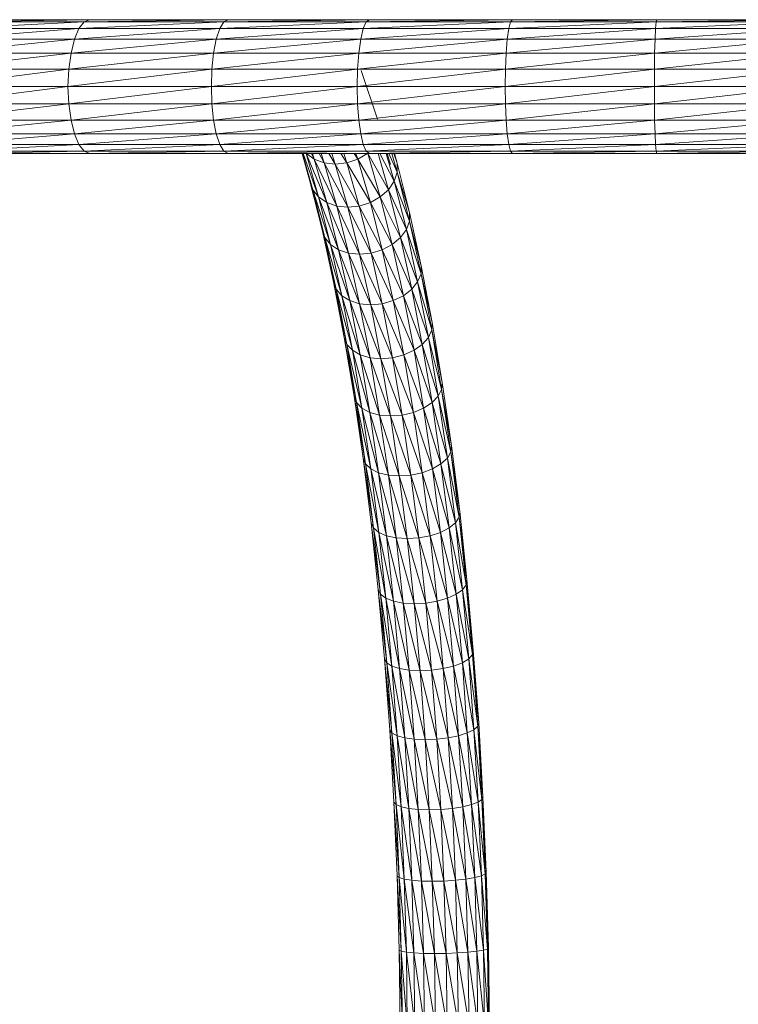
# Model space of a CAD drawing. Units: inches. Extents: x 0 to 10080, y 0 to 7128.
# Drawn here: x 6486 to 6744, y 2636 to 2989 of the extents above; entities that cross this region are included whole.
import ezdxf

# ---------------------------------------------------------------- set-up
doc = ezdxf.new("R2010")
doc.units = ezdxf.units.IN
doc.header["$MEASUREMENT"] = 0

# ---------------------------------------------------------------- blocks, each defined once
blk = doc.blocks.new('51_DWG-536641-Level 1')
at = {"lineweight": 9}
for p, q in [((73310.446, -1531.661), (73315.53, -1531.579)), ((73310.688, -1531.579), (73315.53, -1531.579)), ((73315.53, -1531.579), (73315.33, -1531.661)), ((73315.33, -1531.661), (73320.492, -1531.579)), ((73315.53, -1531.579), (73320.492, -1531.579)), ((73320.492, -1531.579), (73320.334, -1531.661)), ((73320.334, -1531.661), (73325.557, -1531.579)), ((73320.492, -1531.579), (73325.557, -1531.579)), ((73325.557, -1531.579), (73325.445, -1531.661)), ((73325.445, -1531.661), (73330.687, -1531.579)), ((73325.557, -1531.579), (73330.687, -1531.579)), ((73330.687, -1531.579), (73330.617, -1531.661)), ((73330.617, -1531.661), (73335.859, -1531.579)), ((73330.687, -1531.579), (73335.859, -1531.579)), ((73335.859, -1531.579), (73335.835, -1531.661)), ((73335.835, -1531.661), (73341.049, -1531.579)), ((73335.859, -1531.579), (73341.049, -1531.579)), ((73310.023, -1532.282), (73315.139, -1531.901)), ((73310.218, -1531.901), (73315.33, -1531.661)), ((73310.218, -1531.901), (73315.139, -1531.901)), ((73310.446, -1531.661), (73315.33, -1531.661)), ((73315.139, -1531.901), (73314.985, -1532.282)), ((73314.985, -1532.282), (73320.19, -1531.901)), ((73315.33, -1531.661), (73315.139, -1531.901)), ((73315.139, -1531.901), (73320.334, -1531.661)), ((73315.139, -1531.901), (73320.19, -1531.901)), ((73315.33, -1531.661), (73320.334, -1531.661)), ((73320.19, -1531.901), (73320.064, -1532.282)), ((73320.064, -1532.282), (73325.338, -1531.901)), ((73320.334, -1531.661), (73320.19, -1531.901)), ((73320.19, -1531.901), (73325.445, -1531.661)), ((73320.19, -1531.901), (73325.338, -1531.901)), ((73320.334, -1531.661), (73325.445, -1531.661)), ((73325.338, -1531.901), (73325.25, -1532.282)), ((73325.25, -1532.282), (73330.557, -1531.901)), ((73325.445, -1531.661), (73325.338, -1531.901)), ((73325.338, -1531.901), (73330.617, -1531.661)), ((73325.338, -1531.901), (73330.557, -1531.901)), ((73325.445, -1531.661), (73330.617, -1531.661)), ((73330.557, -1531.901), (73330.501, -1532.282)), ((73330.501, -1532.282), (73335.812, -1531.901)), ((73330.617, -1531.661), (73330.557, -1531.901)), ((73330.557, -1531.901), (73335.835, -1531.661)), ((73330.557, -1531.901), (73335.812, -1531.901)), ((73330.617, -1531.661), (73335.835, -1531.661)), ((73335.812, -1531.901), (73335.798, -1532.282)), ((73335.798, -1532.282), (73341.095, -1531.901)), ((73335.835, -1531.661), (73335.812, -1531.901)), ((73335.812, -1531.901), (73341.072, -1531.661)), ((73335.812, -1531.901), (73341.095, -1531.901)), ((73335.835, -1531.661), (73341.072, -1531.661)), ((73309.874, -1532.779), (73314.985, -1532.282)), ((73310.023, -1532.282), (73314.985, -1532.282)), ((73314.985, -1532.282), (73314.86, -1532.779)), ((73314.86, -1532.779), (73320.064, -1532.282)), ((73314.985, -1532.282), (73320.064, -1532.282)), ((73320.064, -1532.282), (73319.966, -1532.779)), ((73319.966, -1532.779), (73325.25, -1532.282)), ((73320.064, -1532.282), (73325.25, -1532.282)), ((73325.25, -1532.282), (73325.18, -1532.779)), ((73325.18, -1532.779), (73330.501, -1532.282)), ((73325.25, -1532.282), (73330.501, -1532.282)), ((73330.501, -1532.282), (73330.459, -1532.779)), ((73330.459, -1532.779), (73335.798, -1532.282)), ((73330.501, -1532.282), (73335.798, -1532.282)), ((73335.798, -1532.282), (73335.779, -1532.779)), ((73335.779, -1532.779), (73341.109, -1532.282)), ((73335.798, -1532.282), (73341.109, -1532.282)), ((73309.781, -1533.358), (73314.86, -1532.779)), ((73309.874, -1532.779), (73314.86, -1532.779)), ((73314.86, -1532.779), (73314.781, -1533.358)), ((73314.781, -1533.358), (73319.966, -1532.779)), ((73314.86, -1532.779), (73319.966, -1532.779)), ((73319.966, -1532.779), (73319.906, -1533.358)), ((73319.906, -1533.358), (73325.18, -1532.779)), ((73319.966, -1532.779), (73325.18, -1532.779)), ((73325.18, -1532.779), (73325.134, -1533.358)), ((73325.134, -1533.358), (73330.459, -1532.779)), ((73325.18, -1532.779), (73330.459, -1532.779)), ((73330.459, -1532.779), (73330.436, -1533.358)), ((73330.436, -1533.358), (73335.779, -1532.779)), ((73330.459, -1532.779), (73335.779, -1532.779)), ((73335.779, -1532.779), (73335.775, -1533.358)), ((73335.775, -1533.358), (73341.123, -1532.779)), ((73335.779, -1532.779), (73341.123, -1532.779)), ((73309.744, -1533.979), (73314.781, -1533.358)), ((73309.781, -1533.358), (73314.781, -1533.358)), ((73314.781, -1533.358), (73314.748, -1533.979)), ((73314.748, -1533.979), (73319.906, -1533.358)), ((73314.781, -1533.358), (73319.906, -1533.358)), ((73319.906, -1533.358), (73319.892, -1533.979)), ((73319.892, -1533.979), (73325.134, -1533.358)), ((73319.906, -1533.358), (73325.134, -1533.358)), ((73325.134, -1533.358), (73325.115, -1533.979)), ((73325.115, -1533.979), (73330.436, -1533.358)), ((73325.134, -1533.358), (73330.436, -1533.358)), ((73325.259, -1533.398), (73325.845, -1535.15)), ((73330.436, -1533.358), (73330.422, -1533.979)), ((73330.422, -1533.979), (73335.775, -1533.358)), ((73330.436, -1533.358), (73335.775, -1533.358)), ((73335.775, -1533.358), (73335.775, -1533.979)), ((73335.775, -1533.358), (73341.133, -1533.358)), ((73335.775, -1533.979), (73341.133, -1533.358)), ((73309.744, -1533.979), (73314.748, -1533.979)), ((73309.781, -1534.6), (73314.748, -1533.979)), ((73314.748, -1533.979), (73314.781, -1534.6)), ((73314.748, -1533.979), (73319.892, -1533.979)), ((73314.781, -1534.6), (73319.892, -1533.979)), ((73319.892, -1533.979), (73319.906, -1534.6)), ((73319.892, -1533.979), (73325.115, -1533.979)), ((73319.906, -1534.6), (73325.115, -1533.979)), ((73325.115, -1533.979), (73325.134, -1534.6)), ((73325.115, -1533.979), (73330.422, -1533.979)), ((73325.134, -1534.6), (73330.422, -1533.979)), ((73330.422, -1533.979), (73330.436, -1534.6)), ((73330.422, -1533.979), (73335.775, -1533.979)), ((73330.436, -1534.6), (73335.775, -1533.979)), ((73335.775, -1533.979), (73335.775, -1534.6)), ((73335.775, -1533.979), (73341.133, -1533.979)), ((73335.775, -1534.6), (73341.133, -1533.979)), ((73309.781, -1534.6), (73314.781, -1534.6)), ((73309.874, -1535.179), (73314.781, -1534.6)), ((73314.781, -1534.6), (73314.86, -1535.179)), ((73314.781, -1534.6), (73319.906, -1534.6)), ((73314.86, -1535.179), (73319.906, -1534.6)), ((73319.906, -1534.6), (73319.966, -1535.179)), ((73319.906, -1534.6), (73325.134, -1534.6)), ((73319.966, -1535.179), (73325.134, -1534.6)), ((73325.134, -1534.6), (73325.18, -1535.179)), ((73325.134, -1534.6), (73330.436, -1534.6)), ((73325.18, -1535.179), (73330.436, -1534.6)), ((73330.436, -1534.6), (73330.459, -1535.179)), ((73330.436, -1534.6), (73335.775, -1534.6)), ((73330.459, -1535.179), (73335.775, -1534.6)), ((73335.775, -1534.6), (73335.779, -1535.179)), ((73335.775, -1534.6), (73341.133, -1534.6)), ((73335.779, -1535.179), (73341.133, -1534.6)), ((73309.874, -1535.179), (73314.86, -1535.179)), ((73310.023, -1535.676), (73314.86, -1535.179)), ((73314.86, -1535.179), (73314.985, -1535.676)), ((73314.86, -1535.179), (73319.966, -1535.179)), ((73314.985, -1535.676), (73319.966, -1535.179)), ((73319.966, -1535.179), (73320.064, -1535.676)), ((73319.966, -1535.179), (73325.18, -1535.179)), ((73320.064, -1535.676), (73325.18, -1535.179)), ((73325.18, -1535.179), (73325.25, -1535.676)), ((73325.18, -1535.179), (73330.459, -1535.179)), ((73325.25, -1535.676), (73330.459, -1535.179)), ((73330.459, -1535.179), (73330.501, -1535.676)), ((73330.459, -1535.179), (73335.779, -1535.179)), ((73330.501, -1535.676), (73335.779, -1535.179)), ((73335.779, -1535.179), (73335.798, -1535.676)), ((73335.779, -1535.179), (73341.123, -1535.179)), ((73335.798, -1535.676), (73341.123, -1535.179)), ((73310.023, -1535.676), (73314.985, -1535.676)), ((73310.218, -1536.058), (73314.985, -1535.676)), ((73314.985, -1535.676), (73315.139, -1536.058)), ((73314.985, -1535.676), (73320.064, -1535.676)), ((73315.139, -1536.058), (73320.064, -1535.676)), ((73320.064, -1535.676), (73320.19, -1536.058)), ((73320.064, -1535.676), (73325.25, -1535.676)), ((73320.19, -1536.058), (73325.25, -1535.676)), ((73325.25, -1535.676), (73325.338, -1536.058)), ((73325.25, -1535.676), (73330.501, -1535.676)), ((73325.338, -1536.058), (73330.501, -1535.676)), ((73330.501, -1535.676), (73330.557, -1536.058)), ((73330.501, -1535.676), (73335.798, -1535.676)), ((73330.557, -1536.058), (73335.798, -1535.676)), ((73335.798, -1535.676), (73335.812, -1536.058)), ((73335.798, -1535.676), (73341.109, -1535.676)), ((73335.812, -1536.058), (73341.109, -1535.676)), ((73310.218, -1536.058), (73315.139, -1536.058)), ((73310.446, -1536.297), (73315.139, -1536.058)), ((73315.139, -1536.058), (73315.33, -1536.297)), ((73315.139, -1536.058), (73320.19, -1536.058)), ((73315.33, -1536.297), (73320.19, -1536.058)), ((73320.19, -1536.058), (73320.334, -1536.297)), ((73320.19, -1536.058), (73325.338, -1536.058)), ((73320.334, -1536.297), (73325.338, -1536.058)), ((73325.338, -1536.058), (73325.445, -1536.297)), ((73325.338, -1536.058), (73330.557, -1536.058)), ((73325.445, -1536.297), (73330.557, -1536.058)), ((73330.557, -1536.058), (73330.617, -1536.297)), ((73330.557, -1536.058), (73335.812, -1536.058)), ((73330.617, -1536.297), (73335.812, -1536.058)), ((73335.812, -1536.058), (73335.835, -1536.297)), ((73335.812, -1536.058), (73341.095, -1536.058)), ((73335.835, -1536.297), (73341.095, -1536.058)), ((73310.446, -1536.297), (73315.33, -1536.297)), ((73310.688, -1536.379), (73315.33, -1536.297)), ((73310.688, -1536.379), (73315.53, -1536.379)), ((73315.33, -1536.297), (73315.53, -1536.379)), ((73315.33, -1536.297), (73320.334, -1536.297)), ((73315.53, -1536.379), (73320.334, -1536.297)), ((73315.53, -1536.379), (73320.492, -1536.379)), ((73320.334, -1536.297), (73320.492, -1536.379)), ((73320.334, -1536.297), (73325.445, -1536.297)), ((73320.492, -1536.379), (73325.445, -1536.297)), ((73320.492, -1536.379), (73325.557, -1536.379)), ((73323.141, -1536.379), (73323.422, -1537.373)), ((73323.147, -1536.379), (73323.529, -1537.676)), ((73323.158, -1536.379), (73323.529, -1537.676)), ((73323.178, -1536.379), (73323.734, -1537.937)), ((73323.289, -1536.379), (73323.734, -1537.937)), ((73323.29, -1536.379), (73324.031, -1538.137)), ((73323.58, -1536.582), (73323.297, -1536.379)), ((73323.58, -1536.582), (73323.485, -1536.379)), ((73323.513, -1536.379), (73323.58, -1536.582)), ((73323.938, -1536.714), (73323.758, -1536.379)), ((73323.826, -1536.379), (73323.938, -1536.714)), ((73324.334, -1536.759), (73324.107, -1536.379)), ((73324.334, -1536.759), (73324.208, -1536.379)), ((73324.752, -1536.714), (73324.534, -1536.379)), ((73324.64, -1536.379), (73324.752, -1536.714)), ((73325.143, -1536.582), (73325.006, -1536.379)), ((73325.075, -1536.379), (73325.143, -1536.582)), ((73325.489, -1536.379), (73325.143, -1536.582)), ((73325.445, -1536.297), (73325.557, -1536.379)), ((73325.445, -1536.297), (73330.617, -1536.297)), ((73325.503, -1536.379), (73325.948, -1537.937)), ((73325.505, -1536.379), (73326.241, -1537.676)), ((73325.557, -1536.379), (73330.617, -1536.297)), ((73325.557, -1536.379), (73330.687, -1536.379)), ((73325.87, -1536.379), (73326.241, -1537.676)), ((73325.934, -1536.379), (73326.445, -1537.373)), ((73326.158, -1536.379), (73326.445, -1537.373)), ((73326.197, -1536.379), (73326.31, -1536.773)), ((73326.255, -1536.379), (73326.557, -1537.048)), ((73326.364, -1536.379), (73326.557, -1537.048)), ((73326.433, -1536.379), (73326.557, -1536.722)), ((73326.458, -1536.379), (73326.557, -1536.722)), ((73330.617, -1536.297), (73330.687, -1536.379)), ((73330.617, -1536.297), (73335.835, -1536.297)), ((73330.687, -1536.379), (73335.835, -1536.297)), ((73330.687, -1536.379), (73335.859, -1536.379)), ((73335.835, -1536.297), (73335.859, -1536.379)), ((73335.835, -1536.297), (73341.072, -1536.297)), ((73335.859, -1536.379), (73341.072, -1536.297)), ((73335.859, -1536.379), (73341.049, -1536.379)), ((73323.938, -1536.714), (73323.58, -1536.582)), ((73323.58, -1536.582), (73324.385, -1538.263)), ((73323.58, -1536.582), (73324.031, -1538.137)), ((73324.334, -1536.759), (73323.938, -1536.714)), ((73323.938, -1536.714), (73324.78, -1538.305)), ((73323.938, -1536.714), (73324.385, -1538.263)), ((73324.334, -1536.759), (73324.752, -1536.714)), ((73324.334, -1536.759), (73324.78, -1538.305)), ((73324.334, -1536.759), (73325.194, -1538.263)), ((73325.143, -1536.582), (73324.752, -1536.714)), ((73324.752, -1536.714), (73325.594, -1538.137)), ((73324.752, -1536.714), (73325.194, -1538.263)), ((73325.143, -1536.582), (73325.948, -1537.937)), ((73325.143, -1536.582), (73325.594, -1538.137)), ((73326.557, -1536.722), (73326.999, -1538.493)), ((73326.557, -1536.722), (73326.557, -1537.048)), ((73326.557, -1537.048), (73326.445, -1537.373)), ((73326.557, -1537.048), (73326.999, -1538.493)), ((73326.557, -1537.048), (73326.994, -1538.8)), ((73323.422, -1537.373), (73323.859, -1539.108)), ((73323.529, -1537.676), (73323.422, -1537.373)), ((73323.422, -1537.373), (73323.962, -1539.395)), ((73326.445, -1537.373), (73326.241, -1537.676)), ((73326.445, -1537.373), (73326.994, -1538.8)), ((73326.445, -1537.373), (73326.882, -1539.108)), ((73323.734, -1537.937), (73323.529, -1537.676)), ((73323.529, -1537.676), (73324.166, -1539.641)), ((73323.529, -1537.676), (73323.962, -1539.395)), ((73324.031, -1538.137), (73323.734, -1537.937)), ((73323.734, -1537.937), (73324.455, -1539.83)), ((73323.734, -1537.937), (73324.166, -1539.641)), ((73325.948, -1537.937), (73325.594, -1538.137)), ((73326.241, -1537.676), (73325.948, -1537.937)), ((73325.948, -1537.937), (73326.673, -1539.395)), ((73325.948, -1537.937), (73326.375, -1539.641)), ((73326.241, -1537.676), (73326.882, -1539.108)), ((73326.241, -1537.676), (73326.673, -1539.395)), ((73324.385, -1538.263), (73324.031, -1538.137)), ((73324.031, -1538.137), (73324.803, -1539.948)), ((73324.031, -1538.137), (73324.455, -1539.83)), ((73324.78, -1538.305), (73324.385, -1538.263)), ((73324.385, -1538.263), (73325.203, -1539.989)), ((73324.385, -1538.263), (73324.803, -1539.948)), ((73324.78, -1538.305), (73325.194, -1538.263)), ((73325.594, -1538.137), (73325.194, -1538.263)), ((73325.194, -1538.263), (73326.017, -1539.83)), ((73325.194, -1538.263), (73325.617, -1539.948)), ((73325.594, -1538.137), (73326.375, -1539.641)), ((73325.594, -1538.137), (73326.017, -1539.83)), ((73324.78, -1538.305), (73325.203, -1539.989)), ((73324.78, -1538.305), (73325.617, -1539.948)), ((73326.999, -1538.493), (73326.994, -1538.8)), ((73326.999, -1538.493), (73327.413, -1540.4)), ((73326.994, -1538.8), (73326.882, -1539.108)), ((73326.994, -1538.8), (73327.413, -1540.4)), ((73326.994, -1538.8), (73327.408, -1540.689)), ((73323.859, -1539.108), (73324.273, -1540.977)), ((73323.962, -1539.395), (73323.859, -1539.108)), ((73323.859, -1539.108), (73324.366, -1541.246)), ((73326.882, -1539.108), (73326.673, -1539.395)), ((73326.882, -1539.108), (73327.408, -1540.689)), ((73326.882, -1539.108), (73327.287, -1540.977)), ((73324.166, -1539.641), (73323.962, -1539.395)), ((73323.962, -1539.395), (73324.571, -1541.476)), ((73323.962, -1539.395), (73324.366, -1541.246)), ((73324.455, -1539.83), (73324.166, -1539.641)), ((73324.166, -1539.641), (73324.85, -1541.653)), ((73324.166, -1539.641), (73324.571, -1541.476)), ((73326.375, -1539.641), (73326.017, -1539.83)), ((73326.673, -1539.395), (73326.375, -1539.641)), ((73326.375, -1539.641), (73327.078, -1541.246)), ((73326.375, -1539.641), (73326.78, -1541.476)), ((73326.673, -1539.395), (73327.287, -1540.977)), ((73326.673, -1539.395), (73327.078, -1541.246)), ((73324.803, -1539.948), (73324.455, -1539.83)), ((73324.455, -1539.83), (73325.203, -1541.765)), ((73324.455, -1539.83), (73324.85, -1541.653)), ((73325.203, -1539.989), (73324.803, -1539.948)), ((73324.803, -1539.948), (73325.603, -1541.803)), ((73324.803, -1539.948), (73325.203, -1541.765)), ((73325.203, -1539.989), (73325.617, -1539.948)), ((73325.203, -1539.989), (73325.603, -1541.803)), ((73325.203, -1539.989), (73326.017, -1541.765)), ((73326.017, -1539.83), (73325.617, -1539.948)), ((73325.617, -1539.948), (73326.413, -1541.653)), ((73325.617, -1539.948), (73326.017, -1541.765)), ((73326.017, -1539.83), (73326.78, -1541.476)), ((73326.017, -1539.83), (73326.413, -1541.653)), ((73327.413, -1540.4), (73327.408, -1540.689)), ((73327.413, -1540.4), (73327.803, -1542.436)), ((73327.408, -1540.689), (73327.287, -1540.977)), ((73327.408, -1540.689), (73327.803, -1542.436)), ((73327.408, -1540.689), (73327.799, -1542.704)), ((73324.273, -1540.977), (73324.655, -1542.971)), ((73324.366, -1541.246), (73324.273, -1540.977)), ((73324.273, -1540.977), (73324.752, -1543.221)), ((73327.287, -1540.977), (73327.078, -1541.246)), ((73327.287, -1540.977), (73327.799, -1542.704)), ((73327.287, -1540.977), (73327.673, -1542.971)), ((73324.571, -1541.476), (73324.366, -1541.246)), ((73324.366, -1541.246), (73324.948, -1543.435)), ((73324.366, -1541.246), (73324.752, -1543.221)), ((73324.85, -1541.653), (73324.571, -1541.476)), ((73324.571, -1541.476), (73325.227, -1543.6)), ((73324.571, -1541.476), (73324.948, -1543.435)), ((73326.78, -1541.476), (73326.413, -1541.653)), ((73327.078, -1541.246), (73326.78, -1541.476)), ((73326.78, -1541.476), (73327.454, -1543.221)), ((73326.78, -1541.476), (73327.157, -1543.435)), ((73327.078, -1541.246), (73327.673, -1542.971)), ((73327.078, -1541.246), (73327.454, -1543.221)), ((73325.203, -1541.765), (73324.85, -1541.653)), ((73324.85, -1541.653), (73325.58, -1543.703)), ((73324.85, -1541.653), (73325.227, -1543.6)), ((73325.603, -1541.803), (73325.203, -1541.765)), ((73325.203, -1541.765), (73325.971, -1543.738)), ((73325.203, -1541.765), (73325.58, -1543.703)), ((73325.603, -1541.803), (73326.017, -1541.765)), ((73325.603, -1541.803), (73325.971, -1543.738)), ((73325.603, -1541.803), (73326.385, -1543.703)), ((73326.413, -1541.653), (73326.017, -1541.765)), ((73326.017, -1541.765), (73326.789, -1543.6)), ((73326.017, -1541.765), (73326.385, -1543.703)), ((73326.413, -1541.653), (73327.157, -1543.435)), ((73326.413, -1541.653), (73326.789, -1543.6)), ((73327.803, -1542.436), (73327.799, -1542.704)), ((73327.803, -1542.436), (73328.166, -1544.59)), ((73327.799, -1542.704), (73327.673, -1542.971)), ((73327.799, -1542.704), (73328.166, -1544.59)), ((73327.799, -1542.704), (73328.147, -1544.836)), ((73324.655, -1542.971), (73325.008, -1545.083)), ((73324.752, -1543.221), (73324.655, -1542.971)), ((73324.655, -1542.971), (73325.092, -1545.312)), ((73324.948, -1543.435), (73324.752, -1543.221)), ((73324.752, -1543.221), (73325.287, -1545.509)), ((73324.752, -1543.221), (73325.092, -1545.312)), ((73327.454, -1543.221), (73327.157, -1543.435)), ((73327.673, -1542.971), (73327.454, -1543.221)), ((73327.454, -1543.221), (73328.022, -1545.083)), ((73327.454, -1543.221), (73327.803, -1545.312)), ((73327.673, -1542.971), (73328.147, -1544.836)), ((73327.673, -1542.971), (73328.022, -1545.083)), ((73325.227, -1543.6), (73324.948, -1543.435)), ((73324.948, -1543.435), (73325.571, -1545.66)), ((73324.948, -1543.435), (73325.287, -1545.509)), ((73327.157, -1543.435), (73326.789, -1543.6)), ((73327.157, -1543.435), (73327.803, -1545.312)), ((73327.157, -1543.435), (73327.501, -1545.509)), ((73325.58, -1543.703), (73325.227, -1543.6)), ((73325.227, -1543.6), (73325.92, -1545.755)), ((73325.227, -1543.6), (73325.571, -1545.66)), ((73325.971, -1543.738), (73325.58, -1543.703)), ((73325.58, -1543.703), (73326.31, -1545.787)), ((73325.58, -1543.703), (73325.92, -1545.755)), ((73325.971, -1543.738), (73326.385, -1543.703)), ((73325.971, -1543.738), (73326.31, -1545.787)), ((73325.971, -1543.738), (73326.729, -1545.755)), ((73326.789, -1543.6), (73326.385, -1543.703)), ((73326.385, -1543.703), (73327.133, -1545.66)), ((73326.385, -1543.703), (73326.729, -1545.755)), ((73326.789, -1543.6), (73327.501, -1545.509)), ((73326.789, -1543.6), (73327.133, -1545.66)), ((73328.166, -1544.59), (73328.147, -1544.836)), ((73328.166, -1544.59), (73328.501, -1546.854)), ((73328.147, -1544.836), (73328.022, -1545.083)), ((73328.147, -1544.836), (73328.501, -1546.854)), ((73328.147, -1544.836), (73328.478, -1547.078)), ((73325.008, -1545.083), (73325.329, -1547.301)), ((73325.092, -1545.312), (73325.008, -1545.083)), ((73325.008, -1545.083), (73325.413, -1547.509)), ((73325.287, -1545.509), (73325.092, -1545.312)), ((73325.092, -1545.312), (73325.608, -1547.688)), ((73325.092, -1545.312), (73325.413, -1547.509)), ((73327.803, -1545.312), (73327.501, -1545.509)), ((73328.022, -1545.083), (73327.803, -1545.312)), ((73327.803, -1545.312), (73328.352, -1547.301)), ((73327.803, -1545.312), (73328.124, -1547.509)), ((73328.022, -1545.083), (73328.478, -1547.078)), ((73328.022, -1545.083), (73328.352, -1547.301)), ((73325.571, -1545.66), (73325.287, -1545.509)), ((73325.287, -1545.509), (73325.882, -1547.825)), ((73325.287, -1545.509), (73325.608, -1547.688)), ((73325.92, -1545.755), (73325.571, -1545.66)), ((73325.571, -1545.66), (73326.236, -1547.911)), ((73325.571, -1545.66), (73325.882, -1547.825)), ((73327.133, -1545.66), (73326.729, -1545.755)), ((73327.501, -1545.509), (73327.133, -1545.66)), ((73327.133, -1545.66), (73327.822, -1547.688)), ((73327.133, -1545.66), (73327.445, -1547.825)), ((73327.501, -1545.509), (73328.124, -1547.509)), ((73327.501, -1545.509), (73327.822, -1547.688)), ((73326.31, -1545.787), (73325.92, -1545.755)), ((73325.92, -1545.755), (73326.627, -1547.94)), ((73325.92, -1545.755), (73326.236, -1547.911)), ((73326.31, -1545.787), (73326.729, -1545.755)), ((73326.31, -1545.787), (73326.627, -1547.94)), ((73326.31, -1545.787), (73327.04, -1547.911)), ((73326.729, -1545.755), (73327.445, -1547.825)), ((73326.729, -1545.755), (73327.04, -1547.911)), ((73328.478, -1547.078), (73328.352, -1547.301)), ((73328.501, -1546.854), (73328.478, -1547.078)), ((73328.478, -1547.078), (73328.799, -1549.218)), ((73328.478, -1547.078), (73328.775, -1549.417)), ((73328.501, -1546.854), (73328.799, -1549.218)), ((73325.329, -1547.301), (73325.617, -1549.616)), ((73325.413, -1547.509), (73325.329, -1547.301)), ((73325.329, -1547.301), (73325.701, -1549.802)), ((73328.352, -1547.301), (73328.124, -1547.509)), ((73328.352, -1547.301), (73328.775, -1549.417)), ((73328.352, -1547.301), (73328.64, -1549.616)), ((73325.608, -1547.688), (73325.413, -1547.509)), ((73325.413, -1547.509), (73325.892, -1549.962)), ((73325.413, -1547.509), (73325.701, -1549.802)), ((73325.882, -1547.825), (73325.608, -1547.688)), ((73325.608, -1547.688), (73326.166, -1550.084)), ((73325.608, -1547.688), (73325.892, -1549.962)), ((73326.236, -1547.911), (73325.882, -1547.825)), ((73325.882, -1547.825), (73326.515, -1550.161)), ((73325.882, -1547.825), (73326.166, -1550.084)), ((73327.445, -1547.825), (73327.04, -1547.911)), ((73327.822, -1547.688), (73327.445, -1547.825)), ((73327.445, -1547.825), (73328.101, -1549.962)), ((73327.445, -1547.825), (73327.733, -1550.084)), ((73328.124, -1547.509), (73327.822, -1547.688)), ((73327.822, -1547.688), (73328.412, -1549.802)), ((73327.822, -1547.688), (73328.101, -1549.962)), ((73328.124, -1547.509), (73328.64, -1549.616)), ((73328.124, -1547.509), (73328.412, -1549.802)), ((73326.627, -1547.94), (73326.236, -1547.911)), ((73326.236, -1547.911), (73326.915, -1550.187)), ((73326.236, -1547.911), (73326.515, -1550.161)), ((73326.627, -1547.94), (73327.04, -1547.911)), ((73326.627, -1547.94), (73326.915, -1550.187)), ((73326.627, -1547.94), (73327.329, -1550.161)), ((73327.04, -1547.911), (73327.733, -1550.084)), ((73327.04, -1547.911), (73327.329, -1550.161)), ((73328.799, -1549.218), (73328.775, -1549.417)), ((73328.799, -1549.218), (73329.054, -1551.669)), ((73328.775, -1549.417), (73328.64, -1549.616)), ((73328.775, -1549.417), (73329.054, -1551.669)), ((73328.775, -1549.417), (73329.031, -1551.844)), ((73325.617, -1549.616), (73325.873, -1552.019)), ((73325.701, -1549.802), (73325.617, -1549.616)), ((73325.617, -1549.616), (73325.961, -1552.182)), ((73325.892, -1549.962), (73325.701, -1549.802)), ((73325.701, -1549.802), (73326.143, -1552.321)), ((73325.701, -1549.802), (73325.961, -1552.182)), ((73328.412, -1549.802), (73328.101, -1549.962)), ((73328.64, -1549.616), (73328.412, -1549.802)), ((73328.412, -1549.802), (73328.896, -1552.019)), ((73328.412, -1549.802), (73328.664, -1552.182)), ((73328.64, -1549.616), (73329.031, -1551.844)), ((73328.64, -1549.616), (73328.896, -1552.019)), ((73326.166, -1550.084), (73325.892, -1549.962)), ((73325.892, -1549.962), (73326.422, -1552.429)), ((73325.892, -1549.962), (73326.143, -1552.321)), ((73326.515, -1550.161), (73326.166, -1550.084)), ((73326.166, -1550.084), (73326.766, -1552.496)), ((73326.166, -1550.084), (73326.422, -1552.429)), ((73326.915, -1550.187), (73326.515, -1550.161)), ((73326.515, -1550.161), (73327.157, -1552.519)), ((73326.515, -1550.161), (73326.766, -1552.496)), ((73326.915, -1550.187), (73327.329, -1550.161)), ((73326.915, -1550.187), (73327.157, -1552.519)), ((73326.915, -1550.187), (73327.58, -1552.496)), ((73327.733, -1550.084), (73327.329, -1550.161)), ((73327.329, -1550.161), (73327.985, -1552.429)), ((73327.329, -1550.161), (73327.58, -1552.496)), ((73328.101, -1549.962), (73327.733, -1550.084)), ((73327.733, -1550.084), (73328.352, -1552.321)), ((73327.733, -1550.084), (73327.985, -1552.429)), ((73328.101, -1549.962), (73328.664, -1552.182)), ((73328.101, -1549.962), (73328.352, -1552.321)), ((73329.054, -1551.669), (73329.031, -1551.844)), ((73329.054, -1551.669), (73329.282, -1554.199)), ((73325.873, -1552.019), (73326.101, -1554.497)), ((73325.961, -1552.182), (73325.873, -1552.019)), ((73325.873, -1552.019), (73326.18, -1554.636)), ((73328.896, -1552.019), (73328.664, -1552.182)), ((73329.031, -1551.844), (73328.896, -1552.019)), ((73328.896, -1552.019), (73329.259, -1554.348)), ((73328.896, -1552.019), (73329.119, -1554.497)), ((73329.031, -1551.844), (73329.282, -1554.199)), ((73329.031, -1551.844), (73329.259, -1554.348)), ((73326.143, -1552.321), (73325.961, -1552.182)), ((73325.961, -1552.182), (73326.361, -1554.756)), ((73325.961, -1552.182), (73326.18, -1554.636)), ((73326.422, -1552.429), (73326.143, -1552.321)), ((73326.143, -1552.321), (73326.631, -1554.847)), ((73326.143, -1552.321), (73326.361, -1554.756)), ((73328.352, -1552.321), (73327.985, -1552.429)), ((73328.664, -1552.182), (73328.352, -1552.321)), ((73328.352, -1552.321), (73328.892, -1554.636)), ((73328.352, -1552.321), (73328.571, -1554.756)), ((73328.664, -1552.182), (73329.119, -1554.497)), ((73328.664, -1552.182), (73328.892, -1554.636)), ((73326.766, -1552.496), (73326.422, -1552.429)), ((73326.422, -1552.429), (73326.985, -1554.905)), ((73326.422, -1552.429), (73326.631, -1554.847)), ((73327.157, -1552.519), (73326.766, -1552.496)), ((73326.766, -1552.496), (73327.375, -1554.924)), ((73326.766, -1552.496), (73326.985, -1554.905)), ((73327.157, -1552.519), (73327.58, -1552.496)), ((73327.157, -1552.519), (73327.375, -1554.924)), ((73327.157, -1552.519), (73327.789, -1554.905)), ((73327.985, -1552.429), (73327.58, -1552.496)), ((73327.58, -1552.496), (73328.203, -1554.847)), ((73327.58, -1552.496), (73327.789, -1554.905)), ((73327.985, -1552.429), (73328.571, -1554.756)), ((73327.985, -1552.429), (73328.203, -1554.847)), ((73326.101, -1554.497), (73326.287, -1557.041)), ((73326.18, -1554.636), (73326.101, -1554.497)), ((73326.101, -1554.497), (73326.366, -1557.155)), ((73329.119, -1554.497), (73328.892, -1554.636)), ((73329.259, -1554.348), (73329.119, -1554.497)), ((73329.119, -1554.497), (73329.445, -1556.918)), ((73329.119, -1554.497), (73329.305, -1557.041)), ((73329.282, -1554.199), (73329.259, -1554.348)), ((73329.259, -1554.348), (73329.478, -1556.795)), ((73329.259, -1554.348), (73329.445, -1556.918)), ((73329.282, -1554.199), (73329.478, -1556.795)), ((73326.361, -1554.756), (73326.18, -1554.636)), ((73326.18, -1554.636), (73326.547, -1557.254)), ((73326.18, -1554.636), (73326.366, -1557.155)), ((73326.631, -1554.847), (73326.361, -1554.756)), ((73326.361, -1554.756), (73326.822, -1557.329)), ((73326.361, -1554.756), (73326.547, -1557.254)), ((73326.985, -1554.905), (73326.631, -1554.847)), ((73326.631, -1554.847), (73327.166, -1557.377)), ((73326.631, -1554.847), (73326.822, -1557.329)), ((73328.203, -1554.847), (73327.789, -1554.905)), ((73328.571, -1554.756), (73328.203, -1554.847)), ((73328.203, -1554.847), (73328.757, -1557.254)), ((73328.203, -1554.847), (73328.385, -1557.329)), ((73328.892, -1554.636), (73328.571, -1554.756)), ((73328.571, -1554.756), (73329.068, -1557.155)), ((73328.571, -1554.756), (73328.757, -1557.254)), ((73328.892, -1554.636), (73329.305, -1557.041)), ((73328.892, -1554.636), (73329.068, -1557.155)), ((73327.375, -1554.924), (73326.985, -1554.905)), ((73326.985, -1554.905), (73327.557, -1557.393)), ((73326.985, -1554.905), (73327.166, -1557.377)), ((73327.375, -1554.924), (73327.789, -1554.905)), ((73327.375, -1554.924), (73327.557, -1557.393)), ((73327.375, -1554.924), (73327.975, -1557.377)), ((73327.789, -1554.905), (73328.385, -1557.329)), ((73327.789, -1554.905), (73327.975, -1557.377)), ((73329.445, -1556.918), (73329.305, -1557.041)), ((73329.478, -1556.795), (73329.445, -1556.918)), ((73329.445, -1556.918), (73329.626, -1559.445)), ((73329.445, -1556.918), (73329.594, -1559.541)), ((73329.478, -1556.795), (73329.626, -1559.445)), ((73326.287, -1557.041), (73326.436, -1559.638)), ((73326.366, -1557.155), (73326.287, -1557.041)), ((73326.287, -1557.041), (73326.515, -1559.727)), ((73326.547, -1557.254), (73326.366, -1557.155)), ((73326.366, -1557.155), (73326.696, -1559.804)), ((73326.366, -1557.155), (73326.515, -1559.727)), ((73326.822, -1557.329), (73326.547, -1557.254)), ((73326.547, -1557.254), (73326.971, -1559.863)), ((73326.547, -1557.254), (73326.696, -1559.804)), ((73327.166, -1557.377), (73326.822, -1557.329)), ((73326.822, -1557.329), (73327.31, -1559.901)), ((73326.822, -1557.329), (73326.971, -1559.863)), ((73328.385, -1557.329), (73327.975, -1557.377)), ((73328.757, -1557.254), (73328.385, -1557.329)), ((73328.385, -1557.329), (73328.905, -1559.804)), ((73328.385, -1557.329), (73328.533, -1559.863)), ((73329.068, -1557.155), (73328.757, -1557.254)), ((73328.757, -1557.254), (73329.217, -1559.727)), ((73328.757, -1557.254), (73328.905, -1559.804)), ((73329.305, -1557.041), (73329.068, -1557.155)), ((73329.068, -1557.155), (73329.459, -1559.638)), ((73329.068, -1557.155), (73329.217, -1559.727)), ((73329.305, -1557.041), (73329.594, -1559.541)), ((73329.305, -1557.041), (73329.459, -1559.638)), ((73327.557, -1557.393), (73327.166, -1557.377)), ((73327.166, -1557.377), (73327.701, -1559.913)), ((73327.166, -1557.377), (73327.31, -1559.901)), ((73327.557, -1557.393), (73327.975, -1557.377)), ((73327.557, -1557.393), (73327.701, -1559.913)), ((73327.557, -1557.393), (73328.119, -1559.901)), ((73327.975, -1557.377), (73328.533, -1559.863)), ((73327.975, -1557.377), (73328.119, -1559.901)), ((73329.626, -1559.445), (73329.594, -1559.541)), ((73329.626, -1559.445), (73329.743, -1562.139)), ((73326.436, -1559.638), (73326.547, -1562.277)), ((73326.515, -1559.727), (73326.436, -1559.638)), ((73326.436, -1559.638), (73326.627, -1562.341)), ((73326.696, -1559.804), (73326.515, -1559.727)), ((73326.515, -1559.727), (73326.803, -1562.396)), ((73326.515, -1559.727), (73326.627, -1562.341)), ((73326.971, -1559.863), (73326.696, -1559.804)), ((73326.696, -1559.804), (73327.078, -1562.438)), ((73326.696, -1559.804), (73326.803, -1562.396)), ((73328.905, -1559.804), (73328.533, -1559.863)), ((73329.217, -1559.727), (73328.905, -1559.804)), ((73328.905, -1559.804), (73329.338, -1562.341)), ((73328.905, -1559.804), (73329.017, -1562.396)), ((73329.459, -1559.638), (73329.217, -1559.727)), ((73329.217, -1559.727), (73329.571, -1562.277)), ((73329.217, -1559.727), (73329.338, -1562.341)), ((73329.594, -1559.541), (73329.459, -1559.638)), ((73329.459, -1559.638), (73329.71, -1562.208)), ((73329.459, -1559.638), (73329.571, -1562.277)), ((73329.594, -1559.541), (73329.743, -1562.139)), ((73329.594, -1559.541), (73329.71, -1562.208)), ((73327.31, -1559.901), (73326.971, -1559.863)), ((73326.971, -1559.863), (73327.422, -1562.465)), ((73326.971, -1559.863), (73327.078, -1562.438)), ((73327.701, -1559.913), (73327.31, -1559.901)), ((73327.31, -1559.901), (73327.813, -1562.474)), ((73327.31, -1559.901), (73327.422, -1562.465)), ((73327.701, -1559.913), (73328.119, -1559.901)), ((73327.701, -1559.913), (73327.813, -1562.474)), ((73327.701, -1559.913), (73328.226, -1562.465)), ((73328.533, -1559.863), (73328.119, -1559.901)), ((73328.119, -1559.901), (73328.64, -1562.438)), ((73328.119, -1559.901), (73328.226, -1562.465)), ((73328.533, -1559.863), (73329.017, -1562.396)), ((73328.533, -1559.863), (73328.64, -1562.438)), ((73326.547, -1562.277), (73326.627, -1564.946)), ((73326.627, -1562.341), (73326.547, -1562.277)), ((73326.547, -1562.277), (73326.701, -1564.984)), ((73329.571, -1562.277), (73329.338, -1562.341)), ((73329.71, -1562.208), (73329.571, -1562.277)), ((73329.571, -1562.277), (73329.789, -1564.904)), ((73329.571, -1562.277), (73329.65, -1564.946)), ((73329.743, -1562.139), (73329.71, -1562.208)), ((73329.71, -1562.208), (73329.822, -1564.862)), ((73329.71, -1562.208), (73329.789, -1564.904)), ((73329.743, -1562.139), (73329.822, -1564.862)), ((73326.803, -1562.396), (73326.627, -1562.341)), ((73326.627, -1562.341), (73326.882, -1565.017)), ((73326.627, -1562.341), (73326.701, -1564.984)), ((73327.078, -1562.438), (73326.803, -1562.396)), ((73326.803, -1562.396), (73327.147, -1565.043)), ((73326.803, -1562.396), (73326.882, -1565.017)), ((73327.422, -1562.465), (73327.078, -1562.438)), ((73327.078, -1562.438), (73327.492, -1565.059)), ((73327.078, -1562.438), (73327.147, -1565.043)), ((73327.813, -1562.474), (73327.422, -1562.465)), ((73327.422, -1562.465), (73327.892, -1565.064)), ((73327.422, -1562.465), (73327.492, -1565.059)), ((73327.813, -1562.474), (73328.226, -1562.465)), ((73327.813, -1562.474), (73327.892, -1565.064)), ((73327.813, -1562.474), (73328.306, -1565.059)), ((73328.64, -1562.438), (73328.226, -1562.465)), ((73328.226, -1562.465), (73328.71, -1565.043)), ((73328.226, -1562.465), (73328.306, -1565.059)), ((73329.017, -1562.396), (73328.64, -1562.438)), ((73328.64, -1562.438), (73329.092, -1565.017)), ((73328.64, -1562.438), (73328.71, -1565.043)), ((73329.338, -1562.341), (73329.017, -1562.396)), ((73329.017, -1562.396), (73329.408, -1564.984)), ((73329.017, -1562.396), (73329.092, -1565.017)), ((73329.338, -1562.341), (73329.65, -1564.946)), ((73329.338, -1562.341), (73329.408, -1564.984)), ((73326.627, -1564.946), (73326.664, -1567.633)), ((73326.701, -1564.984), (73326.627, -1564.946)), ((73326.627, -1564.946), (73326.743, -1567.645)), ((73326.882, -1565.017), (73326.701, -1564.984)), ((73326.701, -1564.984), (73326.915, -1567.657)), ((73326.701, -1564.984), (73326.743, -1567.645)), ((73327.147, -1565.043), (73326.882, -1565.017)), ((73326.882, -1565.017), (73327.189, -1567.665)), ((73326.882, -1565.017), (73326.915, -1567.657)), ((73327.492, -1565.059), (73327.147, -1565.043)), ((73327.147, -1565.043), (73327.533, -1567.671)), ((73327.147, -1565.043), (73327.189, -1567.665)), ((73327.892, -1565.064), (73327.492, -1565.059)), ((73327.492, -1565.059), (73327.924, -1567.672)), ((73327.492, -1565.059), (73327.533, -1567.671)), ((73327.892, -1565.064), (73328.306, -1565.059)), ((73327.892, -1565.064), (73327.924, -1567.672)), ((73327.892, -1565.064), (73328.343, -1567.671)), ((73328.71, -1565.043), (73328.306, -1565.059)), ((73328.306, -1565.059), (73328.752, -1567.665)), ((73328.306, -1565.059), (73328.343, -1567.671)), ((73329.092, -1565.017), (73328.71, -1565.043)), ((73328.71, -1565.043), (73329.133, -1567.657)), ((73328.71, -1565.043), (73328.752, -1567.665)), ((73329.408, -1564.984), (73329.092, -1565.017)), ((73329.092, -1565.017), (73329.445, -1567.645)), ((73329.092, -1565.017), (73329.133, -1567.657)), ((73329.65, -1564.946), (73329.408, -1564.984)), ((73329.408, -1564.984), (73329.687, -1567.633)), ((73329.408, -1564.984), (73329.445, -1567.645)), ((73329.789, -1564.904), (73329.65, -1564.946)), ((73329.65, -1564.946), (73329.826, -1567.619)), ((73329.65, -1564.946), (73329.687, -1567.633)), ((73329.822, -1564.862), (73329.789, -1564.904)), ((73329.789, -1564.904), (73329.859, -1567.605)), ((73329.789, -1564.904), (73329.826, -1567.619)), ((73329.822, -1564.862), (73329.859, -1567.605))]:
    blk.add_line(p, q, dxfattribs=at)

msp = doc.modelspace()

# ---------------------------------------------------------------- block references
at = {"lineweight": 9, "xscale": 10, "yscale": 10, "zscale": 10}
msp.add_blockref('51_DWG-536641-Level 1', (-726644.1, 18304.66), dxfattribs=at)

doc.saveas('drawing.dxf')
